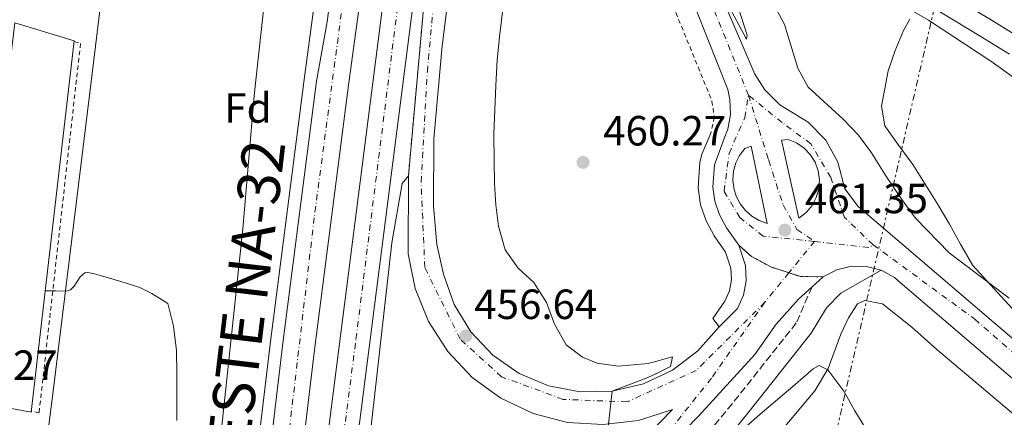
# Model space of a CAD drawing. Units: metres. Extents: x 610711 to 614167, y 4738575 to 4740943.
# Drawn here: x 613503 to 613736, y 4740263 to 4740357 of the extents above; entities that cross this region are included whole.
import ezdxf
from ezdxf.enums import TextEntityAlignment as Align

# ---------------------------------------------------------------- set-up
doc = ezdxf.new("R2010")
doc.units = ezdxf.units.M
doc.header["$MEASUREMENT"] = 0
for name, pattern in [('DGN Style 2', [1.7399219301090239, 1.043953158065414, -0.6959687720436097]), ('DGN Style 3', [2.435890702152634, 1.739921930109024, -0.6959687720436097]), ('DGN Style 4', [2.7856150101045474, 1.391937544087219, -0.6959687720436097, 0.001739921930109024, -0.6959687720436097]), ('DGN Style 5', [1.217945351076317, 0.5219765790327072, -0.6959687720436097]), ('DGN Style 7', [3.4798438602180486, 1.565929737098122, -0.6959687720436097, 0.5219765790327072, -0.6959687720436097])]:
    doc.linetypes.add(name, pattern=pattern)
for name, color, linetype, lineweight in [('Camino', 7, 'DGN Style 3', 0), ('Carretera', 9, 'Continuous', 0), ('Cierre de vial', 7, 'DGN Style 5', 0), ('Cota de punto acotado terreno', 7, 'Continuous', 0), ('Curva de nivel intermedia', 30, 'Continuous', 0), ('Edificio', 1, 'Continuous', 13), ('Eje de carretera', 7, 'DGN Style 4', 0), ('Etiqueta de zona arbolada', 92, 'Continuous', 0), ('Línea blanca (vial)', 7, 'Continuous', 13), ('Línea de bordillo', 7, 'Continuous', 13), ('Línea de cambio de uso (parcela vista)', 92, 'Continuous', 0), ('Línea de pista pavimentada', 7, 'Continuous', 0), ('Línea eléctrica', 6, 'DGN Style 7', 0), ('Margen derecho', 7, 'Continuous', 0), ('Punto acotado terreno (símbolo)', 7, 'Continuous', 0), ('Texto de Carretera Interés General', 1, 'Continuous', 0), ('Valla', 7, 'DGN Style 2', 0)]:
    doc.layers.add(name, color=color, linetype=linetype, lineweight=lineweight)
doc.styles.add('Style-Arial', font='arial.ttf')

# ---------------------------------------------------------------- blocks, each defined once
blk = doc.blocks.new('5PATER')
at = {"layer": 'Punto acotado terreno (símbolo)', "linetype": 'Continuous', "lineweight": 0}
h = blk.add_hatch(color=51, dxfattribs=at)
edge = h.paths.add_edge_path()
edge.add_ellipse((0, 0), major_axis=(-0.1095731443231308, -0.1110710700762829), ratio=0.9994222409660317, start_angle=0, end_angle=360)
blk = doc.blocks.new('*U10')
at = {"layer": 'Carretera', "color": 9, "linetype": 'Continuous', "lineweight": 0}
for points in [[(613752.6400000011, 4740259.600000001, 464.5399999999936), (613711.2600000012, 4740295.01, 462.320000000007), (613709.8799999999, 4740296.149999999, 462.3399999999965), (613706.7399999994, 4740297.890000001, 462.1199999999953), (613703.2700000004, 4740298.800000001, 461.9400000000023), (613699.6900000018, 4740298.850000001, 461.8300000000018), (613696.1999999983, 4740298.020000001, 461.7799999999989), (613693.0199999999, 4740296.349999999, 461.8000000000029), (613687.6000000017, 4740296.4, 461.6199999999953), (613680.57, 4740298.670000001, 461.3699999999953), (613676.0399999992, 4740301.17, 461.1999999999971), (613672.9899999981, 4740303.81, 461.0599999999977), (613670.1000000027, 4740307.92, 460.9799999999959), (613668.4300000007, 4740311.009999999, 460.9499999999971), (613667.350000001, 4740314.259999999, 460.8999999999942), (613666.8500000027, 4740317.560000001, 460.820000000007), (613667.2100000002, 4740322.9, 460.6699999999983), (613669.5500000005, 4740329.100000001, 460.5399999999936), (613670.410000001, 4740331.32, 460.5299999999989), (613671.0500000003, 4740334.840000001, 460.4700000000012), (613670.8999999983, 4740338.41, 460.3699999999953), (613670.3700000008, 4740340.730000001, 460.2899999999936), (613653.2899999997, 4740383.970000001, 459.2100000000065)], [(613665.0700000012, 4740371.730000001, 459.3800000000047), (613676.8199999993, 4740344.4, 460.320000000007), (613679.1400000016, 4740340.71, 460.3899999999995), (613682.7300000013, 4740337.160000001, 460.4700000000012), (613689.4300000002, 4740333.05, 460.6600000000035), (613693.5899999999, 4740328.77, 460.8800000000047), (613696.48, 4740323.550000001, 461.1199999999953), (613698.1400000006, 4740317.210000002, 461.5), (613701.2800000011, 4740313.01, 461.5), (613757.2700000001, 4740265.100000001, 464.5399999999936)]]:
    blk.add_polyline3d(points, dxfattribs=at)
for points in [[(613679.6999999982, 4740309.010000001, 461.2100000000065), (613675.9400000009, 4740327.29, 460.5399999999936), (613674.3899999997, 4740326.760000001, 460.6900000000023), (613673.1800000004, 4740325.140000001, 460.6900000000023), (613672.2899999986, 4740323.329999999, 460.7100000000065), (613671.7499999999, 4740321.390000002, 460.7299999999959), (613671.5799999977, 4740319.369999999, 460.7700000000041), (613671.7900000003, 4740317.369999998, 460.820000000007), (613672.3700000013, 4740315.430000001, 460.8800000000047), (613673.3000000011, 4740313.640000001, 460.9400000000023), (613674.5500000005, 4740312.050000001, 461.0099999999948), (613676.0599999994, 4740310.720000001, 461.0800000000018), (613677.8000000005, 4740309.699999999, 461.1399999999995)], [(613687.2500000009, 4740310.249999999, 461.2799999999989), (613688.9499999996, 4740311.579999999, 461.3399999999965), (613690.3399999999, 4740313.230000001, 461.3699999999953), (613691.3500000024, 4740315.130000001, 461.3899999999995), (613691.9499999993, 4740317.199999998, 461.3800000000047), (613692.1000000011, 4740319.34, 461.3500000000058), (613691.8000000018, 4740321.480000001, 461.3000000000029), (613691.0700000008, 4740323.499999999, 461.2299999999959), (613689.940000002, 4740325.33, 461.1399999999995), (613688.449999999, 4740326.880000001, 461.0500000000029), (613686.6600000008, 4740328.090000001, 460.9400000000023), (613684.6700000014, 4740328.910000001, 460.8399999999965), (613683.1200000002, 4740328.75, 460.6900000000023)]]:
    blk.add_polyline3d(points, close=True, dxfattribs=at)

msp = doc.modelspace()

# ---------------------------------------------------------------- linework, layer by layer
at = {"layer": 'Camino', "color": 7, "linetype": 'DGN Style 3', "lineweight": 0}
msp.add_polyline3d([(613690.3500000006, 4740293.950000001, 461.8600000000007), (613686.6, 4740285.390000002, 461.1300000000047), (613671.4600000011, 4740266.270000001, 460.8399999999965), (613657.4100000008, 4740249.27, 459.7100000000065), (613647.3999999971, 4740238.320000002, 459.3200000000071), (613619.8399999996, 4740209.36, 457.8399999999965), (613607.4099999998, 4740196.119999999, 457.5800000000017), (613604.2800000005, 4740192.220000001, 457.5800000000017), (613601.2699999998, 4740187.770000001, 457.5800000000017), (613595.4899999973, 4740177.310000001, 457.5800000000017), (613588.0100000006, 4740161.930000001, 456.9900000000054), (613584.5300000004, 4740152.560000002, 456.9900000000054), (613579.4600000011, 4740132.390000002, 456.8899999999995), (613576.0900000003, 4740116.300000001, 456.3200000000069), (613574.1599999992, 4740105.410000001, 456.0899999999965)], dxfattribs=at)
at = {"layer": 'Carretera', "color": 9, "linetype": 'Continuous', "lineweight": 0}
for points in [[(613540.489999999, 4740082.029999998, 456.2899999999936), (613550.4400000023, 4740158.580000001, 457.2200000000012), (613554.1200000013, 4740189.369999998, 457.4400000000023), (613564.9799999997, 4740280.619999999, 457.3000000000029), (613572.9600000016, 4740342.750000001, 457.0299999999989), (613575.4699999995, 4740356.820000002, 456.9700000000012), (613583.5899999999, 4740421.829999999, 456.8500000000058), (613586.4699999989, 4740433.350000001, 456.4499999999971), (613591.6000000008, 4740459.880000001, 456.3600000000006), (613596.0599999977, 4740479.680000001, 456.2799999999989), (613600.4200000007, 4740496.430000001, 456.2599999999948), (613607.8599999994, 4740494.290000002, 456.2599999999948), (613603.5799999991, 4740477.859999998, 456.2799999999989), (613599.1700000013, 4740458.290000002, 456.3600000000006), (613594.0799999974, 4740431.960000002, 456.4499999999971), (613589.5500000011, 4740405.499999999, 456.6000000000058), (613585.5500000002, 4740378.960000001, 456.8500000000058), (613580.4699999995, 4740341.760000001, 457.0299999999989), (613572.499999999, 4740279.689999999, 457.3000000000029), (613561.6400000004, 4740188.470000001, 457.4400000000023), (613557.9500000001, 4740157.650000001, 457.2200000000012), (613547.9999999991, 4740081.08, 456.2899999999936)], [(613551.6999999983, 4740062.59, 456), (613558.6200000007, 4740119.239999999, 456.7400000000052), (613573.1000000024, 4740239.029999999, 457.3300000000018), (613588.3999999978, 4740359.060000001, 456.8099999999977), (613597.2800000004, 4740417.929999999, 456.6600000000035), (613609.0199999996, 4740475.199999999, 456.2200000000012), (613613.6599999998, 4740493.270000001, 456.0899999999965), (613620.5700000009, 4740491.75, 456.0899999999965), (613615.9100000006, 4740473.609999999, 456.2200000000012), (613604.2399999985, 4740416.689999999, 456.6600000000035), (613602.1799999998, 4740403.029999999, 456.6999999999971), (613595.3999999983, 4740358.09, 456.8099999999977), (613580.1200000008, 4740238.16, 457.3300000000018), (613565.6400000014, 4740118.380000001, 456.7400000000052), (613564.3099999992, 4740107.470000002, 456.5899999999965)], [(613610.8099999977, 4740416.26, 456.5099999999948), (613602.6900000017, 4740351.15, 456.8800000000047), (613600.7000000002, 4740329.050000002, 456.8800000000047), (613600.6700000011, 4740313.119999999, 457.1699999999983), (613601.3999999977, 4740304.010000001, 457.5399999999936), (613603.0100000014, 4740296.980000001, 457.6900000000023), (613605.5199999993, 4740289.810000001, 457.8699999999953), (613609.4599999998, 4740283.310000001, 458.1300000000047), (613614.6700000024, 4740277.779999998, 458.4499999999971), (613620.9100000006, 4740273.440000001, 458.8300000000018), (613627.9100000013, 4740270.500000001, 459.2400000000052), (613635.379999999, 4740269.07, 459.6699999999983), (613642.9699999997, 4740269.220000001, 460.1000000000058), (613650.3799999993, 4740270.95, 460.5200000000041), (613657.2600000014, 4740274.17, 460.8899999999995), (613663.320000001, 4740278.750000001, 461.2100000000065), (613668.300000001, 4740284.490000002, 461.4700000000012), (613672.7199999979, 4740288.810000001, 461.1300000000047), (613674.1000000013, 4740291.970000001, 461.1600000000035), (613674.7499999995, 4740295.420000001, 461.1600000000035), (613674.6000000021, 4740299.02, 461.1399999999995), (613672.9899999981, 4740303.81, 461.0599999999977), (613676.0399999992, 4740301.17, 461.1999999999971), (613680.57, 4740298.670000001, 461.3699999999953), (613687.6000000017, 4740296.4, 461.6199999999953), (613693.0199999999, 4740296.349999999, 461.8000000000029), (613690.350000001, 4740293.95, 461.6499999999942), (613687.1299999979, 4740291.060000001, 461.4700000000012), (613681.8700000008, 4740285.13, 461.3600000000006), (613676.7800000013, 4740277.939999999, 461.429999999993), (613663.4699999986, 4740263.319999999, 461.2100000000065), (613625.3000000005, 4740224.140000001, 458.8300000000018)], [(613564.3099999992, 4740107.470000002, 456.5899999999965), (613567.5199999989, 4740119.800000001, 456.6999999999971), (613571.5899999992, 4740140.59, 456.6999999999971), (613575.2199999992, 4740152.15, 456.6999999999971), (613583.5799999987, 4740175.220000001, 457.6100000000006), (613589.8000000014, 4740186.109999999, 457.9100000000035), (613599.8500000008, 4740201, 458.3600000000006), (613609.8999999979, 4740214.34, 458.7299999999959), (613626.5799999991, 4740233.350000001, 459.7700000000041), (613657.2600000014, 4740264.84, 461.0299999999989), (613649.2199999993, 4740262.290000001, 460.7299999999959), (613640.8500000008, 4740261.279999998, 460.3999999999942), (613632.4300000007, 4740261.830000001, 460.0299999999989), (613624.2700000001, 4740263.949999999, 459.6499999999942), (613616.6400000015, 4740267.540000002, 459.2599999999948), (613609.8099999985, 4740272.49, 458.8800000000047), (613604.0199999994, 4740278.619999999, 458.5200000000041), (613599.4699999986, 4740285.730000001, 458.1999999999971), (613596.3199999993, 4740293.55, 457.9199999999983), (613594.6799999987, 4740301.82, 457.6999999999971), (613594.690000002, 4740320.260000001, 457.3899999999995), (613602.1799999998, 4740403.029999999, 456.6999999999971)]]:
    msp.add_polyline3d(points, dxfattribs=at)
at = {"layer": 'Cierre de vial', "color": 7, "linetype": 'DGN Style 5', "lineweight": 0, "extrusion": (0.0007482180527437845, 0.008268358910999482, 0.9999655366114697), "elevation": 40111.14612367885, "flags": 128}
msp.add_lwpolyline([(613594.175994645, 4740150.641415353), (613601.6665088341, 4740233.414244813)], dxfattribs=at)
at = {"layer": 'Cierre de vial', "color": 7, "linetype": 'DGN Style 5', "lineweight": 0, "extrusion": (-0.03312241166172462, 0.007455166453029313, 0.9994234969915752), "elevation": 15474.23925448102, "flags": 128}
msp.add_lwpolyline([(-4759359.141433843, -441916.2054608039), (-4759358.000058721, -441921.5072117231), (-4759358.262604478, -441924.387829722)], dxfattribs=at)
at = {"layer": 'Cierre de vial', "color": 7, "linetype": 'DGN Style 5', "lineweight": 0}
msp.add_polyline3d([(613684.8489601227, 4740297.288315865, 461.5222000000068), (613680.5699999994, 4740298.670000002, 461.3699999999955), (613676.0399999986, 4740301.170000001, 461.1999999999971), (613672.9899999977, 4740303.810000001, 461.0599999999977)], dxfattribs=at)
at = {"layer": 'Curva de nivel intermedia', "color": 30, "linetype": 'Continuous', "lineweight": 0, "flags": 128}
for points, elevation in [([(613666.860000001, 4740367.550000001), (613672.980000001, 4740356.109999999), (613674.8400000007, 4740352.66), (613674.9600000014, 4740353.670000001), (613668.1799999998, 4740374.939999999)], 460.0000000000001), ([(613642.0300000004, 4740260.699999998), (613642.9700000014, 4740269.220000001), (613651.0800000007, 4740272.29), (613653.030000002, 4740273.189999999), (613656.8000000005, 4740275.039999999), (613657.29, 4740277.380000002), (613651.5000000009, 4740275.759999999), (613644.3700000007, 4740275.140000001), (613639.450000001, 4740275.859999999), (613635.9700000009, 4740277.289999997), (613632.0999999995, 4740280.23), (613629.2899999999, 4740285.130000001), (613627.4200000013, 4740290.23), (613624.4200000018, 4740294.999999999), (613620.7400000005, 4740298.380000001), (613617.610000001, 4740302.710000001), (613616.0599999998, 4740308.320000002), (613615.3899999993, 4740313.42), (613615.100000001, 4740318.470000001), (613615.0000000005, 4740323.769999999), (613614.9500000012, 4740330.140000001), (613615.4400000006, 4740341.689999999), (613615.7699999993, 4740347.81), (613616.3600000016, 4740353.930000001), (613617.1300000005, 4740360.439999999)], 460.0000000000001), ([(613741.980000001, 4740284.269999998), (613728.4400000003, 4740299), (613725.500000001, 4740304.09), (613722.8800000015, 4740308.800000002), (613720.1900000002, 4740313.52), (613717.0000000006, 4740318.539999999), (613714.2600000004, 4740322.939999999), (613710.6900000006, 4740327.77), (613707.6300000007, 4740332.159999999), (613706.7700000004, 4740336.830000001), (613708.3900000007, 4740345.21), (613710.0800000007, 4740350.039999999), (613712.0300000019, 4740354.73), (613713.5100000015, 4740357.470000001)], 465.0000000000001), ([(613508.6300000004, 4740293.01), (613511.1300000015, 4740292.980000001), (613513.6600000019, 4740292.960000001), (613514.6500000019, 4740293.289999999), (613515.4800000011, 4740294.149999999), (613516.9299999997, 4740296.350000001), (613518.0100000014, 4740297.319999999), (613518.7500000013, 4740297.399999999), (613520.3499999995, 4740297.050000001), (613521.9600000009, 4740296.56), (613526.5400000009, 4740295.23), (613531.0600000004, 4740293.779999998), (613533.87, 4740292.38), (613535.79, 4740291.199999999), (613537.7100000001, 4740290.01), (613539.0300000011, 4740284.65), (613539.7400000019, 4740278.890000001), (613539.7999999999, 4740273.45), (613539.8200000002, 4740268.359999998), (613539.7999999999, 4740262.27)], 460.0000000000001), ([(613703.2200000007, 4740260.039999999), (613700.4700000016, 4740264.569999999), (613697.8600000008, 4740269.23), (613694.060000001, 4740274.319999999), (613692.0300000014, 4740275.31), (613690.5800000008, 4740274.480000001), (613685.820000002, 4740270.339999998), (613678.0400000014, 4740263.729999999), (613674.6600000019, 4740260.74)], 460.0000000000001)]:
    msp.add_lwpolyline(points, dxfattribs=dict(at, elevation=elevation))
at = {"layer": 'Edificio', "color": 1, "linetype": 'Continuous', "lineweight": 13}
msp.add_polyline3d([(613515.5, 4740352.32, 470.570000000007), (613505.29, 4740264.25, 473.2599999999948), (613490.75, 4740266.92, 474.0599999999977), (613501.4400000004, 4740356.539999999, 471.4499999999971)], close=True, dxfattribs=at)
at = {"layer": 'Edificio', "color": 51, "linetype": 'Continuous', "lineweight": 13}
msp.add_polyline3d([(613501.4400000004, 4740356.539999999, 471.4499999999971), (613515.5, 4740352.32, 470.570000000007), (613505.29, 4740264.25, 473.2599999999948), (613490.75, 4740266.92, 474.0599999999977)], dxfattribs=at)
at = {"layer": 'Eje de carretera', "color": 7, "linetype": 'DGN Style 4', "lineweight": 0, "extrusion": (-0.007468222816712778, -0.009163814222705464, 0.999930122637003), "elevation": -47560.98494224699, "flags": 128}
msp.add_lwpolyline([(613677.260946601, 4740067.938914743), (613671.1792264044, 4740060.476917288)], dxfattribs=at)
at = {"layer": 'Eje de carretera', "color": 7, "linetype": 'DGN Style 4', "lineweight": 0, "extrusion": (-0.02506611041948059, 0.01442119045576521, 0.9995817722299046), "elevation": 53439.29999118886, "flags": 128}
msp.add_lwpolyline([(-4414858.343164253, -1831195.22291549), (-4414863.584411251, -1831183.119943545), (-4414864.567784483, -1831182.774144346)], dxfattribs=at)
at = {"layer": 'Eje de carretera', "color": 7, "linetype": 'DGN Style 4', "lineweight": 0, "extrusion": (-0.007462916747251126, -0.009157303460228234, 0.999930221898989), "elevation": -47526.86569229704, "flags": 128}
msp.add_lwpolyline([(613671.2010925018, 4740060.816310517), (613665.521497947, 4740053.847702466)], dxfattribs=at)
at = {"layer": 'Eje de carretera', "color": 7, "linetype": 'DGN Style 4', "lineweight": 0}
for points in [[(613675.2699999998, 4740339.420000001, 460.3899999999995), (613663.1499999984, 4740369.58, 459.4900000000052), (613653.6999999981, 4740396.49, 458.8500000000059), (613651.0799999986, 4740423.850000001, 456.8699999999955), (613651.3700000013, 4740452.240000002, 454.8500000000058), (613647.5300000012, 4740475.300000003, 452.8500000000058), (613639.2800000012, 4740498.83, 450.9999999999999), (613631.842500187, 4740512.175513778, 449.8203999999969), (613631.8400000002, 4740512.180000001, 449.8200000000071)], [(613603.3891139848, 4740495.575980657, 456.2599999999948), (613593.2299999997, 4740449.49, 456.3899999999994), (613584.8799999991, 4740404.540000001, 456.7599999999947), (613572.3799999978, 4740310.359999999, 457.1699999999984), (613558.2699999993, 4740189.87, 457.5099999999947), (613552.1700000018, 4740136.890000002, 456.9600000000065), (613535.1700000009, 4740012.250000001, 455.1199999999955), (613518.1499999978, 4739878.620000001, 451.7400000000054), (613507.0100000021, 4739783.750000001, 448.779999999999), (613500.91, 4739737.510000002, 447.5299999999989), (613490.019999998, 4739633.430000001, 444.8699999999953), (613484.2399999979, 4739579.800000002, 443.529999999999), (613477.2699999985, 4739500.300000001, 442.1600000000035)], [(613557.600000001, 4740088.03, 456.2799999999989), (613568.73, 4740176.240000002, 457.020000000004), (613582.2800000019, 4740281.59, 457.1399999999995), (613596.3999999971, 4740394.42, 456.7200000000012), (613608.5799999987, 4740453.260000002, 456.3800000000048), (613614.6700000018, 4740484.850000001, 456.1399999999995), (613617.3497232936, 4740492.459214271, 456.0899999999965)], [(613679.1700000024, 4740290.320000002, 461.279999999999), (613662.899999998, 4740274.130000002, 461.1199999999953), (613646.5299999998, 4740266.680000001, 460.3699999999955), (613631.3500000008, 4740267.28, 459.6100000000006), (613616.7600000016, 4740272.640000001, 458.8600000000006), (613606.9400000003, 4740281.580000001, 457.1600000000035), (613598.6000000008, 4740298.560000002, 457.729999999996), (613597.7100000012, 4740318.810000001, 457.2400000000054), (613599.2000000001, 4740345.020000001, 456.8699999999955), (613602.2399999975, 4740379.42, 456.7400000000052), (613608.1999999988, 4740415.760000002, 456.5700000000071), (613620.11, 4740478.460000001, 456.2499999999999), (613622.9392809893, 4740491.246750467, 456.1699999999984)], [(613690.9299999995, 4740304.750000001, 461.5), (613678.73, 4740305.940000001, 461.2100000000065), (613673.2199999979, 4740310.410000001, 461.0099999999948), (613669.4999999986, 4740316.66, 460.8399999999965), (613670.69, 4740325.59, 460.6399999999995), (613674.4099999992, 4740334.080000001, 460.479999999996), (613675.2699999998, 4740339.420000001, 460.3899999999995)], [(613704.8199999989, 4740303.939999999, 461.8600000000007), (613698.0199999994, 4740310.439999999, 461.5099999999949), (613694.7699999996, 4740319.900000001, 461.3300000000017), (613690.050000001, 4740327.890000002, 460.9700000000012), (613683.2499999994, 4740332.91, 460.6100000000006), (613675.2699999998, 4740339.420000001, 460.3899999999995)], [(613675.2699999998, 4740339.420000001, 460.3899999999995), (613680.0100000006, 4740324.140000002, 460.7499999999999), (613680.0699999988, 4740323.960000004, 460.7599999999948), (613683.4899999986, 4740313.390000001, 461.1399999999995), (613686.7600000009, 4740307.580000001, 461.3699999999955), (613690.9299999995, 4740304.750000001, 461.5)], [(613704.8199999989, 4740303.939999999, 461.8600000000007), (613728.9200000009, 4740286.290000001, 463.0899999999966), (613788.6200000005, 4740233.949999999, 466.2700000000042), (613818.0699999988, 4740199.930000001, 467.8800000000048), (613847.9200000019, 4740167.110000002, 469.5), (613870.9200000019, 4740146.17, 470.5700000000069), (613893.079999997, 4740132.859999999, 471.4999999999999), (613920.5599999985, 4740121.33, 472.5700000000071), (613957.8000000013, 4740108.620000001, 473.9700000000013)], [(613679.1700000024, 4740290.320000002, 461.279999999999), (613666.5199999991, 4740272.300000001, 461.2400000000052), (613655.8000000013, 4740258.91, 460.8200000000069), (613642.1099999987, 4740244.320000002, 460.0200000000042), (613628.4099999992, 4740231.220000001, 459.4499999999971), (613613.8700000016, 4740215.010000001, 458.679999999993), (613603.449999999, 4740200.410000001, 458.1000000000059), (613592.1400000012, 4740184.330000001, 457.479999999996), (613582.9099999999, 4740167.650000002, 457.1100000000006), (613575.7600000018, 4740150.369999999, 456.7200000000012), (613570.9999999986, 4740130.630000001, 456.6900000000023), (613567.4200000024, 4740112.460000001, 456.5399999999937), (613563.8500000006, 4740098.460000002, 456.3800000000048), (613563.0156058563, 4740097.067563052, 456.366599999994)]]:
    msp.add_polyline3d(points, dxfattribs=at)
at = {"layer": 'Línea blanca (vial)', "color": 7, "linetype": 'Continuous', "lineweight": 13, "extrusion": (-0.03104616244400518, -0.02790666287510266, 0.9991282970493208), "elevation": -150877.2679096244, "flags": 128}
msp.add_lwpolyline([(-3115147.888370954, 3622166.820401369), (-3115147.888370954, 3622170.413645028)], dxfattribs=at)
at = {"layer": 'Línea blanca (vial)', "color": 7, "linetype": 'Continuous', "lineweight": 13}
for points in [[(613607.8599999989, 4740494.290000003, 456.2599999999948), (613603.5799999987, 4740477.859999999, 456.2799999999989), (613599.1700000009, 4740458.290000003, 456.3600000000007), (613594.0799999969, 4740431.960000002, 456.4499999999972), (613589.5500000007, 4740405.5, 456.6000000000058), (613585.5499999997, 4740378.960000002, 456.850000000006), (613580.469999999, 4740341.760000002, 457.0299999999989), (613572.4999999984, 4740279.690000001, 457.3000000000029), (613561.6399999999, 4740188.470000001, 457.4400000000023), (613557.9499999996, 4740157.650000002, 457.2200000000013), (613547.9999999986, 4740081.080000001, 456.2899999999937), (613539.5899999999, 4740012.87, 455.1399999999995), (613523.6700000009, 4739888.42, 452.1100000000007), (613517.94, 4739840.58, 450.3999999999942), (613511.1900000018, 4739790.190000001, 448.9400000000024), (613506.3000000013, 4739748.100000001, 447.8800000000047), (613499.37, 4739691.960000001, 446.1000000000057), (613484.6499999991, 4739546.020000001, 442.770000000004), (613481.0700000006, 4739499.99, 442.1600000000035)], [(613486.8099999983, 4739499.529999999, 441.8600000000006), (613492.9499999983, 4739575.160000001, 443.1000000000058), (613497.0199999987, 4739618.790000002, 443.9900000000054), (613502.7399999984, 4739669.470000001, 445.2500000000001), (613526.1200000006, 4739860.050000001, 450.5899999999966), (613532.7800000014, 4739912.350000001, 452.4400000000024), (613539.5799999987, 4739966.410000003, 453.8500000000058), (613551.699999998, 4740062.59, 456.0000000000001), (613558.6200000001, 4740119.24, 456.7400000000052), (613573.1000000021, 4740239.03, 457.3300000000018), (613588.3999999972, 4740359.060000001, 456.8099999999976), (613597.2799999998, 4740417.930000001, 456.6600000000037), (613609.0199999991, 4740475.199999999, 456.2200000000013), (613613.6599999992, 4740493.270000001, 456.0899999999965)], [(613625.8900000001, 4740490.62, 456.2799999999989), (613625.7699999996, 4740490.170000001, 456.2799999999989), (613617.9299999987, 4740457.000000001, 456.4299999999931), (613610.8099999973, 4740416.26, 456.5099999999948), (613602.6900000012, 4740351.150000001, 456.8800000000046), (613600.6999999997, 4740329.050000003, 456.8800000000046), (613600.6700000007, 4740313.12, 457.1699999999984), (613601.3999999971, 4740304.010000002, 457.5399999999937), (613603.0100000009, 4740296.980000001, 457.6900000000024), (613605.5199999987, 4740289.810000001, 457.8699999999955), (613609.4599999995, 4740283.310000001, 458.1300000000048), (613614.6700000018, 4740277.779999999, 458.4499999999971), (613620.9100000003, 4740273.440000001, 458.8300000000019), (613627.9100000008, 4740270.500000002, 459.2400000000052), (613635.3799999985, 4740269.070000002, 459.6699999999984), (613642.9699999993, 4740269.220000001, 460.1000000000058), (613650.3799999988, 4740270.950000001, 460.5200000000041), (613657.2600000009, 4740274.17, 460.8899999999994), (613663.3200000006, 4740278.750000002, 461.2100000000065), (613668.3000000005, 4740284.490000002, 461.4700000000012)], [(613537.5, 4740082.410000001, 456.2899999999937), (613547.4499999988, 4740158.960000002, 457.2200000000013), (613551.1299999978, 4740189.720000003, 457.4400000000023), (613561.9899999986, 4740280.990000002, 457.3000000000029), (613569.9699999982, 4740343.150000001, 457.0299999999989), (613571.8999999971, 4740357.26, 457.1399999999995), (613582.4800000007, 4740441.960000004, 456.7599999999947)], [(613583.5899999995, 4740421.83, 456.850000000006), (613575.469999999, 4740356.820000002, 456.9700000000012), (613572.9600000011, 4740342.750000002, 457.0299999999989), (613564.9799999993, 4740280.62, 457.3000000000029), (613554.1200000008, 4740189.369999999, 457.4400000000023), (613550.4400000017, 4740158.580000003, 457.2200000000013), (613540.4899999984, 4740082.029999999, 456.2899999999937), (613532.0799999974, 4740013.82, 455.1399999999995), (613516.1499999973, 4739889.350000001, 452.1100000000007), (613510.4299999997, 4739841.540000001, 450.3999999999942), (613503.6700000005, 4739791.130000001, 448.9400000000024), (613498.7899999989, 4739749, 447.8800000000047), (613491.8500000008, 4739692.800000001, 446.1000000000057), (613477.11, 4739546.700000001, 442.770000000004), (613473.5200000001, 4739500.600000001, 442.1600000000035)], [(613564.3099999987, 4740107.470000002, 456.5899999999967), (613565.640000001, 4740118.380000002, 456.7400000000052), (613580.1200000005, 4740238.160000001, 457.3300000000018), (613595.3999999978, 4740358.09, 456.8099999999976), (613602.1799999994, 4740403.03, 456.6999999999971)], [(613659.2100000001, 4740389.42, 458.8399999999965), (613660.8199999994, 4740383.550000001, 459.0700000000069), (613665.0700000006, 4740371.730000001, 459.3800000000047), (613676.8199999988, 4740344.400000001, 460.3200000000071), (613679.1400000011, 4740340.710000001, 460.3899999999995), (613682.7300000008, 4740337.160000001, 460.4700000000012), (613689.4299999997, 4740333.050000001, 460.6600000000035), (613693.5899999995, 4740328.770000001, 460.8800000000048), (613696.4799999994, 4740323.550000002, 461.1199999999953), (613698.1400000001, 4740317.210000004, 461.5), (613701.2800000006, 4740313.010000001, 461.5), (613757.2699999998, 4740265.100000001, 464.5399999999937), (613788.5100000007, 4740239.170000001, 466.1000000000059), (613794.5500000003, 4740233.51, 466.4700000000012), (613803.3700000002, 4740222.680000001, 466.7700000000041), (613835.729999999, 4740184.61, 468.8399999999965), (613854.9999999985, 4740163.630000001, 469.7299999999959), (613866.1900000002, 4740153.26, 470.25), (613875.1299999985, 4740146.279999999, 470.6900000000023), (613877.7600000015, 4740144.689999999, 470.8000000000029), (613888.4600000014, 4740138.640000002, 471.2400000000054), (613902.2300000001, 4740131.830000001, 471.8300000000017), (613958.1599999988, 4740110.880000001, 473.949999999997)], [(613653.2899999992, 4740383.970000001, 459.2100000000063), (613670.3700000005, 4740340.730000001, 460.2899999999936), (613670.8999999978, 4740338.410000001, 460.3699999999955), (613671.0499999998, 4740334.840000002, 460.4700000000012), (613670.4100000005, 4740331.320000002, 460.5299999999989), (613669.5499999999, 4740329.100000001, 460.5399999999936), (613667.2099999997, 4740322.900000001, 460.6699999999984), (613666.8500000021, 4740317.560000001, 460.8200000000069), (613667.3500000006, 4740314.26, 460.8999999999942), (613668.4300000002, 4740311.01, 460.9499999999972), (613670.1000000021, 4740307.920000001, 460.9799999999959), (613672.9899999977, 4740303.810000001, 461.0599999999977)], [(613594.6900000017, 4740320.260000002, 457.3899999999994), (613593.2199999986, 4740318.470000001, 457.3200000000069), (613590.8, 4740304.380000004, 457.3200000000069), (613583.8399999997, 4740242.75, 457.4700000000012), (613574.7100000012, 4740160.730000002, 457.1999999999972), (613575.2199999986, 4740152.150000001, 456.6999999999971)], [(613575.2199999986, 4740152.150000001, 456.6999999999971), (613583.5799999982, 4740175.220000001, 457.6100000000007), (613589.800000001, 4740186.11, 457.9100000000035), (613599.8500000003, 4740201.000000001, 458.3600000000007), (613609.8999999975, 4740214.340000001, 458.729999999996), (613626.5799999987, 4740233.350000001, 459.770000000004), (613657.2600000009, 4740264.84, 461.0299999999988), (613649.2199999989, 4740262.290000002, 460.7299999999959), (613640.8500000002, 4740261.279999999, 460.3999999999942), (613632.4300000003, 4740261.830000001, 460.0299999999989), (613624.2699999998, 4740263.95, 459.6499999999941), (613616.6400000011, 4740267.540000002, 459.2599999999948), (613609.8099999981, 4740272.490000002, 458.8800000000048), (613604.019999999, 4740278.62, 458.5200000000041), (613599.4699999981, 4740285.730000002, 458.1999999999972), (613596.3199999988, 4740293.550000001, 457.9199999999984), (613594.6799999981, 4740301.820000002, 457.6999999999971), (613594.6900000017, 4740320.260000002, 457.3899999999994)], [(613672.9899999977, 4740303.810000001, 461.0599999999977), (613674.6000000016, 4740299.020000001, 461.1399999999995), (613674.7499999991, 4740295.420000002, 461.1600000000035), (613674.1000000008, 4740291.970000001, 461.1600000000035), (613672.7199999972, 4740288.810000002, 461.1300000000047), (613668.3000000005, 4740284.490000002, 461.1300000000047)], [(613693.0199999993, 4740296.350000001, 461.8000000000029), (613696.199999998, 4740298.020000001, 461.7799999999989), (613699.6900000013, 4740298.850000001, 461.8300000000018), (613703.2699999999, 4740298.800000001, 461.9400000000023), (613706.739999999, 4740297.890000002, 462.1199999999955)], [(613706.739999999, 4740297.890000002, 462.1199999999955), (613709.8799999993, 4740296.15, 462.3399999999965), (613711.2600000007, 4740295.010000001, 462.320000000007), (613752.6400000006, 4740259.600000001, 464.5399999999937), (613783.7499999999, 4740233.779999999, 466.1000000000059), (613789.2799999998, 4740228.59, 466.4700000000012), (613797.8500000016, 4740218.08, 466.7700000000041), (613830.3400000001, 4740179.840000001, 468.8399999999965), (613849.8999999978, 4740158.550000001, 469.7299999999959), (613861.5299999998, 4740147.779999999, 470.25), (613871.0399999982, 4740140.36, 470.6900000000023), (613874.1299999994, 4740138.490000002, 470.8000000000029), (613885.1000000018, 4740132.290000001, 471.2400000000054), (613899.3700000013, 4740125.230000001, 471.8300000000017), (613955.3099999989, 4740104.270000001, 473.949999999997), (613965.5100000004, 4740099.28, 474.3899999999996), (613975.3099999971, 4740093.350000001, 474.8600000000006), (613979.8299999966, 4740090.180000001, 475.1000000000058), (613988.7499999995, 4740082.99, 475.5899999999965), (613996.9300000002, 4740075.08, 476.1000000000058), (614004.3199999997, 4740066.540000001, 476.6199999999955), (614010.0199999994, 4740058.26, 477.0700000000071), (614012.5799999987, 4740054.010000001, 477.2899999999936)], [(613559.2999999997, 4740046.040000003, 455.4799999999959), (613565.6599999988, 4740089.36, 456.1699999999984), (613570.6900000002, 4740120.890000002, 456.5399999999937), (613578.1199999999, 4740149.620000001, 456.7599999999947), (613582.7199999976, 4740160.680000001, 456.6900000000023), (613590.7600000021, 4740176.750000002, 456.8899999999995), (613596.8500000007, 4740187.070000002, 457.2299999999959), (613607.0199999987, 4740201.87, 458.0399999999938), (613610.6799999997, 4740206.62, 458.3899999999995), (613625.3, 4740224.140000002, 458.8300000000019), (613663.4699999981, 4740263.32, 461.2100000000065), (613676.7800000008, 4740277.940000001, 461.429999999993), (613681.8700000005, 4740285.130000001, 461.3600000000006), (613687.1299999974, 4740291.060000001, 461.4700000000012), (613690.3500000006, 4740293.950000001, 461.6499999999943)]]:
    msp.add_polyline3d(points, dxfattribs=at)
at = {"layer": 'Línea de bordillo', "color": 7, "linetype": 'Continuous', "lineweight": 13}
for points in [[(613526.6799999995, 4740598.920000001, 453.1300000000047), (613523.2799999998, 4740596.520000001, 453.4900000000054), (613520.2399999977, 4740592.52, 453.6100000000006), (613510.9999999997, 4740561.880000002, 454.2100000000065), (613559.5199999987, 4740547.640000002, 453.6999999999972), (613553.2399999979, 4740525.000000002, 453.9400000000023), (613540.7099999997, 4740476.200000001, 455.1199999999955), (613533.7399999981, 4740445.050000002, 455.7599999999947), (613527.3099999975, 4740406.220000002, 456.3300000000018), (613519.739999997, 4740344.590000001, 457.850000000006), (613510.5899999985, 4740269.82, 460.9600000000063), (613503.7199999974, 4740215.869999999, 462.320000000007), (613496.489999999, 4740155.560000001, 464.2400000000054), (613390.5399999992, 4740118.400000002, 465.9999999999999), (613365.5499999997, 4740137.250000001, 466.8099999999979), (613343.5100000009, 4740153.010000002, 467.600000000006), (613339.0799999986, 4740156.029999999, 467.7899999999936)], [(613666.3400000003, 4740330.440000001, 460.5399999999936), (613664.219999999, 4740325.390000001, 460.6199999999955), (613663.7499999997, 4740323.430000001, 460.6699999999984), (613663.3500000018, 4740317.42, 460.8200000000069), (613663.9400000019, 4740313.439999999, 460.8999999999942), (613665.2199999982, 4740309.619999999, 460.9499999999972), (613667.1200000005, 4740306.080000001, 460.9799999999959), (613669.8500000017, 4740302.220000001, 461.0599999999977), (613671.1399999993, 4740298.380000001, 461.1399999999995), (613671.2499999988, 4740295.67, 461.1600000000035), (613670.7500000002, 4740293.01, 461.1600000000035), (613669.6599999995, 4740290.530000002, 461.1300000000047), (613666.8000000007, 4740286.430000001, 461.1300000000047), (613668.3000000005, 4740284.490000002, 461.1300000000047)], [(613679.6999999977, 4740309.010000002, 461.2100000000065), (613677.8, 4740309.7, 461.1399999999995), (613676.0599999989, 4740310.720000002, 461.0800000000018), (613674.55, 4740312.050000002, 461.0099999999948), (613673.3000000007, 4740313.640000001, 460.9400000000023), (613672.3700000008, 4740315.430000001, 460.8800000000048), (613671.7899999997, 4740317.369999999, 460.8200000000069), (613671.5799999973, 4740319.369999999, 460.770000000004), (613671.7499999994, 4740321.390000002, 460.7299999999959), (613672.2899999982, 4740323.33, 460.7100000000065), (613673.1799999999, 4740325.140000001, 460.6900000000024), (613674.3899999993, 4740326.760000001, 460.6900000000024), (613675.9400000004, 4740327.290000001, 460.5399999999936), (613679.6999999977, 4740309.010000002, 461.2100000000065)], [(613684.670000001, 4740328.910000001, 460.8399999999965), (613683.1199999999, 4740328.75, 460.6900000000024), (613687.2500000005, 4740310.25, 461.279999999999), (613688.9499999991, 4740311.58, 461.3399999999965), (613690.3399999995, 4740313.230000001, 461.3699999999955), (613691.3500000021, 4740315.130000002, 461.3899999999995), (613691.9499999988, 4740317.199999999, 461.3800000000046), (613692.1000000007, 4740319.34, 461.350000000006), (613691.8000000013, 4740321.480000001, 461.300000000003), (613691.0700000003, 4740323.5, 461.229999999996), (613689.9400000017, 4740325.330000001, 461.1399999999995), (613688.4499999986, 4740326.880000002, 461.0500000000028), (613686.6600000003, 4740328.090000001, 460.9400000000023), (613684.670000001, 4740328.910000001, 460.8399999999965)]]:
    msp.add_polyline3d(points, dxfattribs=at)
at = {"layer": 'Línea de cambio de uso (parcela vista)', "color": 92, "linetype": 'Continuous', "lineweight": 0}
for points in [[(613690.9800000006, 4740372.810000001, 462.5), (613717.9699999997, 4740357.17, 465.070000000007), (613732.6799999997, 4740347.5, 466.7400000000052), (613749.1100000005, 4740335.689999999, 469.5)], [(613560.75, 4740363.32, 455.7899999999936), (613558.1500000004, 4740339.32, 456.4799999999959), (613555.4800000006, 4740307.689999999, 456.1900000000023), (613549.3899999997, 4740250.550000001, 456.0899999999965), (613547.3700000001, 4740224.41, 456.8800000000047), (613546.2699999996, 4740202.640000001, 457.6600000000035), (613544.9500000002, 4740183.640000001, 457.8600000000006), (613541.9299999997, 4740165.130000001, 458.5500000000029), (613538.54, 4740146.050000001, 458.6499999999942), (613534.1600000003, 4740122.609999999, 458.2599999999948), (613531.4199999999, 4740109.779999999, 458.0599999999977)], [(613737.0599999996, 4740291.310000001, 465.2599999999948), (613722.8499999996, 4740302.060000001, 464.570000000007), (613714.9000000004, 4740310.27, 464.0800000000018), (613711.5899999999, 4740314.66, 463.9799999999959), (613707.9600000001, 4740320.060000001, 463.5899999999965), (613704.4500000002, 4740325.710000001, 463.5899999999965), (613701.3200000003, 4740329.92, 463.2899999999936), (613697.7000000002, 4740333.74, 462.5), (613689.4400000004, 4740341.32, 462.6000000000058), (613687.0099999999, 4740345.779999999, 462.5), (613683.8499999996, 4740356.17, 462.1100000000006), (613681.29, 4740360.939999999, 462.1100000000006)], [(613675.3099999996, 4740250.58, 458.4400000000023), (613691.0099999999, 4740269.310000001, 459.5200000000041), (613694.1900000004, 4740274.57, 460.8000000000029), (613697.1600000003, 4740282.730000001, 461.1999999999971), (613698.9600000001, 4740286.59, 461.6900000000023), (613701.0899999999, 4740289.949999999, 461.6900000000023), (613702.8499999996, 4740290.720000001, 462.179999999993), (613707.0800000001, 4740289.930000001, 462.3800000000047), (613714, 4740284.430000001, 462.4799999999959), (613719.9000000004, 4740279.109999999, 462.5800000000018), (613745.6100000005, 4740257.460000001, 463.2700000000041)]]:
    msp.add_polyline3d(points, dxfattribs=at)
at = {"layer": 'Línea de pista pavimentada', "color": 7, "linetype": 'Continuous', "lineweight": 0}
for points in [[(613656.359999998, 4740403.250000001, 459.5599999999976), (613660.9200000021, 4740400.609999999, 459.5899999999965), (613664.3399999997, 4740398.640000002, 459.6100000000006), (613674.0000000002, 4740392.92, 460.3999999999942), (613683.579999998, 4740387.12, 461.7200000000013), (613696.0599999992, 4740379.510000002, 463.199999999997), (613708.5300000015, 4740371.9, 464.6799999999931), (613720.5700000002, 4740364.630000002, 466.1499999999942), (613732.6200000001, 4740357.37, 467.6100000000006), (613739.6299999973, 4740353.029999999, 468.3800000000047)], [(613659.2100000001, 4740389.42, 459.770000000004), (613661.7800000005, 4740389.750000001, 459.9700000000012), (613664, 4740390.03, 460.1699999999983), (613666.0399999986, 4740390.000000001, 460.2899999999936), (613669.0499999993, 4740389.140000001, 460.3699999999955), (613671.8900000004, 4740387.770000001, 460.5599999999976), (613679.1999999993, 4740383.840000001, 461.4600000000065), (613686.5100000005, 4740379.9, 462.3600000000006), (613693.6400000007, 4740375.550000001, 463.199999999997), (613706.1199999999, 4740367.939999999, 464.6799999999931), (613718.1799999987, 4740360.66, 466.1499999999942), (613730.2100000005, 4740353.410000001, 467.6100000000006), (613737.1700000009, 4740349.100000001, 468.3800000000047)]]:
    msp.add_polyline3d(points, dxfattribs=at)
at = {"layer": 'Línea eléctrica', "color": 6, "linetype": 'DGN Style 7', "lineweight": 0}
msp.add_polyline3d([(613953.3900000016, 4740940.670000001, 448.3000000000029), (613921.3000000011, 4740877.960000001, 448.5599999999977), (613835.1200000015, 4740700.179999999, 485.25), (613767.0899999993, 4740566.83, 496.6199999999953), (613686.8199999996, 4740219.4, 458.0599999999977), (613686.5199999999, 4740218.75, 458.0399999999936)], dxfattribs=at)
at = {"layer": 'Margen derecho', "color": 7, "linetype": 'Continuous', "lineweight": 0}
msp.add_polyline3d([(613706.739999999, 4740297.890000002, 462.1199999999955), (613697.1900000002, 4740292.449999999, 462.1199999999955), (613693.7899999983, 4740288.950000001, 461.7899999999937), (613690.1299999993, 4740282.940000001, 461.1300000000047), (613674.8099999971, 4740263.580000003, 460.8399999999965), (613663.9299999987, 4740250.26, 459.8500000000059), (613650.550000001, 4740235.4, 459.3200000000071), (613615.8500000021, 4740198.92, 457.6100000000007), (613610.6599999998, 4740193.320000002, 457.5800000000017), (613607.5500000005, 4740189.410000001, 457.5800000000017), (613603.9499999996, 4740183.900000001, 457.5800000000017), (613599.1900000009, 4740175.12, 457.5800000000017), (613591.9600000002, 4740160.26, 456.9900000000054), (613588.4200000018, 4740150.540000002, 456.9900000000054), (613583.339999999, 4740130.040000001, 456.8699999999955), (613579.2100000007, 4740109.590000001, 456.1499999999943)], dxfattribs=at)
at = {"layer": 'Valla', "color": 7, "linetype": 'DGN Style 2', "lineweight": 0}
for points in [[(613629.1600000003, 4740502.449999999, 450.5399999999936), (613634.4100000003, 4740491.220000001, 451.4600000000065), (613638.5199999996, 4740479.529999999, 452.4700000000012), (613641.4500000002, 4740467.480000001, 453.5599999999977), (613642.4600000001, 4740461.359999999, 454.1300000000047), (613643.5499999998, 4740449.01, 455.3099999999977), (613643.29, 4740422.75, 457.7299999999959), (613643.29, 4740412.449999999, 458.3899999999995), (613644.4199999999, 4740402.039999999, 459.1000000000058), (613645.6399999997, 4740395.17, 459.4499999999971), (613648.1600000003, 4740385.01, 459.7799999999989), (613651.4900000002, 4740375.09, 459.8800000000047), (613666.6299999999, 4740338.02, 460.7599999999948), (613667.1900000004, 4740334.199999999, 460.7899999999936), (613666.3399999999, 4740330.439999999, 460.9100000000035)], [(613515.5, 4740352.119999999, 457.7400000000052), (613517.0099999999, 4740351.66, 457.8000000000029), (613507.2000000002, 4740264.119999999, 460.3500000000058), (613505.3399999999, 4740264.460000001, 460.3600000000006)]]:
    msp.add_polyline3d(points, dxfattribs=at)

# ---------------------------------------------------------------- block references
at = {"layer": 'Carretera', "color": 9, "linetype": 'Continuous', "lineweight": 0}
msp.add_blockref('*U10', (0, 0), dxfattribs=at)
at = {"layer": 'Punto acotado terreno (símbolo)', "color": 7, "linetype": 'Continuous', "lineweight": 0, "xscale": 10, "yscale": 10, "zscale": 10}
for p in [(613636.0799999982, 4740323.480000002, 460.2700000000041), (613683.8999999977, 4740307.42, 461.3500000000058), (613608.3299999986, 4740282.33, 456.6399999999999)]:
    msp.add_blockref('5PATER', p, dxfattribs=at)

# ---------------------------------------------------------------- texts
at = {"layer": 'Cota de punto acotado terreno', "color": 7, "linetype": 'Continuous', "lineweight": 0, "style": 'Style-Arial'}
for s, p in [('460.27', (613640.8500000008, 4740327.480000001, 460.2700000000041)), ('461.35', (613688.6700000024, 4740311.42, 461.3500000000058)), ('456.64', (613610.3200000004, 4740286.33, 456.6399999999995)), ('461.27', (613482.4500000002, 4740271.88, 461.2700000000041))]:
    msp.add_text(s, height=7.000000000000002, dxfattribs=at).set_placement(p)
at = {"layer": 'Etiqueta de zona arbolada', "color": 92, "linetype": 'Continuous', "lineweight": 0, "style": 'Style-Arial'}
msp.add_text('Fd', height=7.000000000000002, dxfattribs=at).set_placement((613556.6874413647, 4740336.370010001, 456.5399999999936), align=Align.MIDDLE_CENTER)
at = {"layer": 'Texto de Carretera Interés General', "color": 1, "linetype": 'Continuous', "lineweight": 0, "style": 'Style-Arial'}
msp.add_text('RONDA ESTE NA-32', height=10, rotation=83.21193999999997, dxfattribs=at).set_placement((613553.3697351589, 4740267.680851016, 456.3500000000058), align=Align.MIDDLE_CENTER)

doc.saveas('drawing.dxf')
